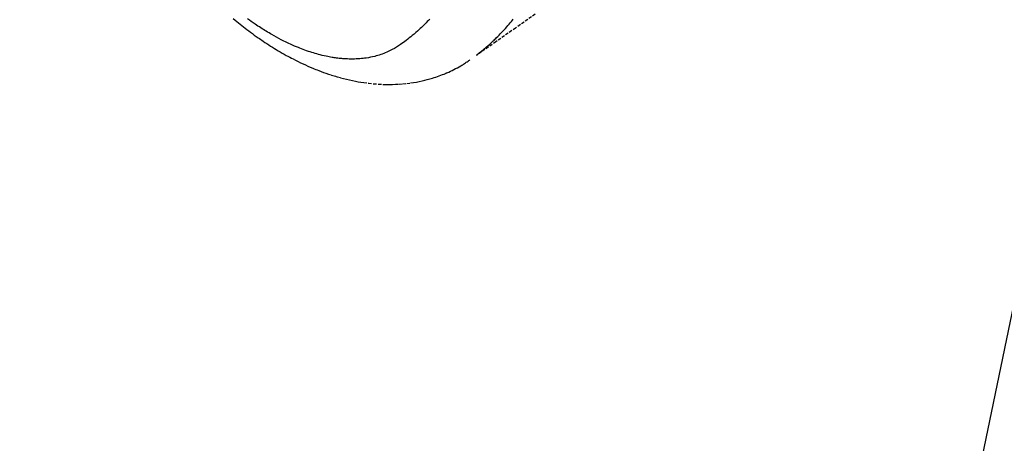
# Model space of a CAD drawing. Units: millimetres. Extents: x -109 to 26472, y -120 to 8847.
# Drawn here: x 15331 to 15413, y 6735 to 6770 of the extents above; entities that cross this region are included whole.
import ezdxf

# ---------------------------------------------------------------- set-up
doc = ezdxf.new("R2010")
doc.units = ezdxf.units.MM
doc.linetypes.add('HIDDEN', pattern=[0.375, 0.25, -0.125])
doc.layers.add('150-機器', color=8, linetype='Continuous')
doc.layers.add('160-文字', color=254, linetype='Continuous')
doc.styles.add('KH001', font='txt')
doc.dimstyles.new('KH1xx030', dxfattribs={"dimscale": 30, "dimtxt": 2, "dimasz": 0.6, "dimexe": 0.3, "dimexo": 1.2, "dimgap": 0.5, "dimtad": 3, "dimdec": 1, "dimdsep": 46, "dimlunit": 6, "dimtxsty": 'KH001', "dimblk": 'DOT', "dimcen": 1, "dimdle": 1, "dimclrd": 256, "dimclre": 256, "dimclrt": 256, "dimadec": 0, "dimazin": 0, "dimtfac": 1, "dimtdec": 1, "dimtix": 1, "dimtmove": 2, "dimatfit": 3, "dimldrblk": 'CLOSEDBLANK', "dimfxl": 1, "dimtolj": 1, "dimtzin": 0, "dimlwd": -1, "dimlwe": -1, "dimarcsym": 0})

# ---------------------------------------------------------------- blocks, each defined once
blk = doc.blocks.new('F402_H')
at = {"layer": '150-機器', "color": 13, "linetype": 'HIDDEN'}
for points in [[(204.816402, -171.415593), (206.451145, -172.559909), (208.08524, -173.705148), (209.719011, -174.850848)], [(209.665256, -174.793728), (209.466687, -174.635594), (209.268913, -174.476522), (209.072726, -174.315574), (208.878922, -174.151815), (208.731449, -174.02308), (208.585694, -173.892366), (208.44148, -173.759922), (208.298634, -173.626), (208.228565, -173.559354), (208.158853, -173.492348), (208.089509, -173.424962), (208.020543, -173.357181), (207.916875, -173.253844), (207.814065, -173.149665), (207.71209, -173.044665), (207.610926, -172.938869), (207.502406, -172.823576), (207.394854, -172.707392), (207.288299, -172.590297), (207.182767, -172.472266), (207.082007, -172.357599), (206.982189, -172.242121), (206.883281, -172.125862), (206.785249, -172.008854), (206.708249, -171.915724), (206.631797, -171.822154)], [(213.583809, -171.808892), (213.689288, -171.919367), (213.794561, -172.027961), (213.900699, -172.135689), (214.007764, -172.24249), (214.115817, -172.348304), (214.202239, -172.431461), (214.289296, -172.513939), (214.376967, -172.595768), (214.46523, -172.676976), (214.608344, -172.806242), (214.752932, -172.933839), (214.899006, -173.05973), (215.046582, -173.183882), (215.171503, -173.286453), (215.297514, -173.387643), (215.424486, -173.487654), (215.552289, -173.586683), (215.668407, -173.675064), (215.785446, -173.762129), (215.903531, -173.847791), (216.022787, -173.931958), (216.190364, -174.045561), (216.360778, -174.154759), (216.534216, -174.259003), (216.71086, -174.357744), (216.822878, -174.416249), (216.936168, -174.472178), (217.050654, -174.525649), (217.16626, -174.576781), (217.292544, -174.629527), (217.419871, -174.679535), (217.548216, -174.72688), (217.677552, -174.77164), (217.800966, -174.811757), (217.925038, -174.849575), (218.0498, -174.885028), (218.175287, -174.918046), (218.350208, -174.959813), (218.526083, -174.997105), (218.702837, -175.030027), (218.880393, -175.05868), (219.015029, -175.077593), (219.149907, -175.094175), (219.285046, -175.108409), (219.420464, -175.12028), (219.569494, -175.130714), (219.718638, -175.138519), (219.86789, -175.143657), (220.017244, -175.146101), (220.160661, -175.145997), (220.304027, -175.143639), (220.447334, -175.13908), (220.590579, -175.132372), (220.673943, -175.127517), (220.757247, -175.121977), (220.840498, -175.115722), (220.923699, -175.108724), (221.02943, -175.098775), (221.135039, -175.087705), (221.240524, -175.075515), (221.345883, -175.06221), (221.442352, -175.049052), (221.538688, -175.035008), (221.634892, -175.020096), (221.730973, -175.004334), (221.85068, -174.983528), (221.970152, -174.961491), (222.08939, -174.938219), (222.208397, -174.913706), (222.374258, -174.877445), (222.53959, -174.83891), (222.704378, -174.798106), (222.868607, -174.755042), (223.003218, -174.71798), (223.137406, -174.679482), (223.271178, -174.639564), (223.404541, -174.598241), (223.551793, -174.550919), (223.698521, -174.502053), (223.844725, -174.451643), (223.990403, -174.399695), (224.12763, -174.349234), (224.264375, -174.297517), (224.400632, -174.244535), (224.536395, -174.190276), (224.616709, -174.157489), (224.696839, -174.124269), (224.776783, -174.090606), (224.856539, -174.056485), (225.018223, -173.985719), (225.179146, -173.913251), (225.339328, -173.839152), (225.498792, -173.763494), (225.614774, -173.7073), (225.730354, -173.650309), (225.845529, -173.592506), (225.960301, -173.533881), (226.158473, -173.430322), (226.355434, -173.324504), (226.551165, -173.216428), (226.745642, -173.106095), (226.861898, -173.038723), (226.977689, -172.970574), (227.093019, -172.90165), (227.207893, -172.831953), (227.323799, -172.760599), (227.439254, -172.688532), (227.554265, -172.615759), (227.668839, -172.542286), (227.784776, -172.466952), (227.900256, -172.390931), (228.015285, -172.314229), (228.129869, -172.23685), (228.291903, -172.12585), (228.453012, -172.013523), (228.613058, -171.899697), (228.771899, -171.784204)], [(229.95093, -171.772494), (229.810277, -171.890249), (229.668939, -172.00719), (229.528019, -172.122437), (229.386437, -172.236858), (229.244187, -172.350448), (229.10126, -172.463196), (228.958868, -172.574137), (228.8158, -172.684194), (228.672053, -172.793362), (228.52762, -172.901635), (228.365667, -173.021362), (228.202863, -173.13992), (228.039191, -173.257274), (227.874639, -173.373398), (227.774343, -173.443246), (227.673722, -173.512617), (227.572786, -173.58153), (227.471542, -173.65), (227.315898, -173.754016), (227.159569, -173.856987), (227.002561, -173.958924), (226.844879, -174.059834), (226.688151, -174.158665), (226.530737, -174.256381), (226.372605, -174.35293), (226.213725, -174.448259), (226.046283, -174.546848), (225.878024, -174.644018), (225.70898, -174.739821), (225.539185, -174.83431), (225.398409, -174.911337), (225.257133, -174.987416), (225.115357, -175.062562), (224.973081, -175.136789), (224.766116, -175.242658), (224.558122, -175.346457), (224.349058, -175.448077), (224.138883, -175.547412), (223.939579, -175.638901), (223.739319, -175.728247), (223.538158, -175.815554), (223.33615, -175.900925), (223.212092, -175.952228), (223.087724, -176.002733), (222.96302, -176.052403), (222.837958, -176.101199), (222.637026, -176.177364), (222.435227, -176.251155), (222.2326, -176.322678), (222.029188, -176.392043), (221.779345, -176.473891), (221.528428, -176.552243), (221.276429, -176.62706), (221.023339, -176.698302), (220.772823, -176.764841), (220.521369, -176.827516), (220.268971, -176.886298), (220.015621, -176.941157), (219.783564, -176.987594), (219.550885, -177.030401), (219.317562, -177.069671), (219.083573, -177.105502), (218.678151, -177.159145), (218.271546, -177.201923), (217.863929, -177.233528), (217.455471, -177.253653), (217.204847, -177.25999), (216.954275, -177.261542), (216.703707, -177.2584), (216.453097, -177.250653), (216.137428, -177.234292), (215.822382, -177.210336), (215.508047, -177.178593), (215.194507, -177.138867), (214.949131, -177.101927), (214.704682, -177.059893), (214.461156, -177.012823), (214.21855, -176.960775), (214.005556, -176.91081), (213.793585, -176.856997), (213.582669, -176.799259), (213.372838, -176.737517), (213.227814, -176.692282), (213.083446, -176.645118), (212.939754, -176.595968), (212.796752, -176.544772), (212.663179, -176.494921), (212.530252, -176.443413), (212.397994, -176.390233), (212.266425, -176.335367), (212.240423, -176.324285), (212.21445, -176.313139), (212.188505, -176.301929), (212.162583, -176.290659), (212.014939, -176.22516), (211.868153, -176.157772), (211.722255, -176.088459), (211.577276, -176.017188), (211.433673, -175.943995), (211.291272, -175.868532), (211.150163, -175.790696), (211.01044, -175.710383), (210.92885, -175.661873), (210.847818, -175.612459), (210.767338, -175.562156), (210.687401, -175.510974), (210.616012, -175.464284), (210.545054, -175.416957), (210.474558, -175.368953), (210.40456, -175.320233), (210.365895, -175.292855), (210.327354, -175.265302), (210.288895, -175.237634), (210.250477, -175.209907)]]:
    blk.add_lwpolyline(points, dxfattribs=at)
blk = doc.blocks.new('_ClosedBlank')
at = {"color": 0, "linetype": 'ByBlock', "lineweight": -2}
for p, q in [((-1, 0.166667), (0, 0)), ((-1, 0.166667), (-1, -0.166667)), ((0, 0), (-1, -0.166667))]:
    blk.add_line(p, q, dxfattribs=at)
blk = doc.blocks.new('_Dot')
at = {"color": 0, "linetype": 'ByBlock', "lineweight": -2}
blk.add_line((-0.5, 0), (-1, 0), dxfattribs=at)
at = {"color": 0, "linetype": 'ByBlock', "const_width": 0.5}
blk.add_lwpolyline([(-0.25, 0, 1), (0.25, 0, 1)], format="xyb", close=True, dxfattribs=at)

msp = doc.modelspace()

# ---------------------------------------------------------------- block references
at = {"layer": '150-機器', "xscale": -1}
msp.add_blockref('F402_H', (15578.302, 6941.762), dxfattribs=at)

# ---------------------------------------------------------------- leaders
at = {"layer": '160-文字', "annotation_type": 0, "has_hookline": 1, "hookline_direction": 1}
for points, text_width in [([(15455.309, 6948.95), (15137.873, 5415.569), (15137.273, 5415.569)], 964.26), ([(15816.508, 6920.356), (15723.514, 4893.558), (15722.914, 4893.558)], 1266.54)]:
    msp.add_leader(points, dimstyle='KH1xx030', override={"dimgap": 0.5, "dimtad": 1}, dxfattribs=dict(at, text_width=text_width))
at = {"layer": '160-文字'}
msp.add_leader([(15695.309, 6941.569), (15155.273, 5415.569)], dimstyle='KH1xx030', override={"dimgap": 0.5, "dimtad": 1}, dxfattribs=at)

doc.saveas('drawing.dxf')
